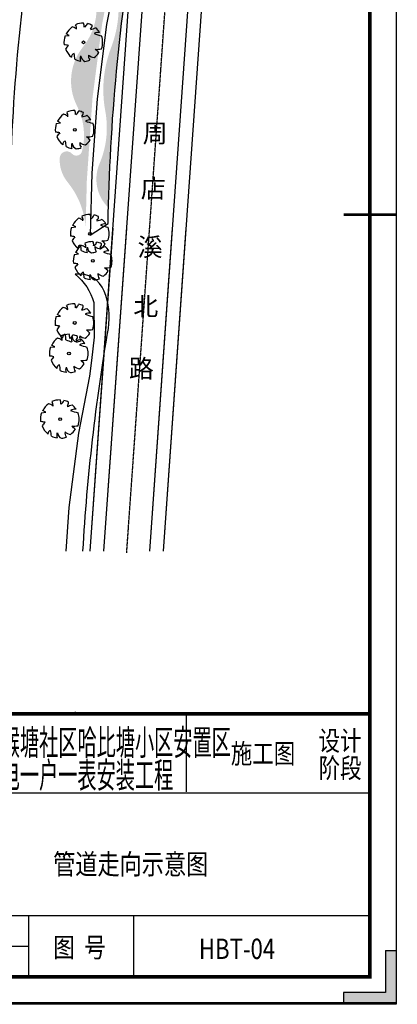
# Model space of a CAD drawing. Extents: x -136887 to 823659, y -15867 to 48229.
# Drawn here: x 155872 to 163313, y -4526 to 14847 of the extents above; entities that cross this region are included whole.
import ezdxf

# ---------------------------------------------------------------- set-up
doc = ezdxf.new("R2010")
doc.units = 0
doc.header["$LTSCALE"] = 10
doc.header["$MEASUREMENT"] = 0
doc.linetypes.add('DASH', pattern=[0.35, 0.25, -0.1])
doc.linetypes.add('DASHDOT', pattern=[1, 0.5, -0.25, 0, -0.25])
doc.layers.get('0').update_dxf_attribs({"color": 8, "linetype": 'CONTINUOUS'})
for name, color, linetype in [('0-灌木云线', 52, 'CONTINUOUS'), ('0-草坪', 83, 'CONTINUOUS'), ('GCD', 2, 'CONTINUOUS'), ('PUB_DIM', 3, 'CONTINUOUS'), ('RD-中线', 1, 'DASHDOT'), ('RD-侧石线', 255, 'CONTINUOUS'), ('RD-红线', 140, 'CONTINUOUS'), ('低压线路', 7, 'CONTINUOUS'), ('图层1', 7, 'CONTINUOUS'), ('图框文字', 7, 'CONTINUOUS'), ('接地', 7, 'CONTINUOUS'), ('绿化', 92, 'CONTINUOUS'), ('路名', 2, 'CONTINUOUS')]:
    doc.layers.add(name, color=color, linetype=linetype)
doc.styles.add('_HZTXT', font='txt.shx', dxfattribs={"width": 0.8, "bigfont": 'hztxt.shx'})
doc.styles.add('CHEN1', font='gbeitc.shx', dxfattribs={"width": 0.9, "height": 350, "bigfont": 'msi_fsx.shx'})
doc.styles.add('样式 1', font='simhei.ttf', dxfattribs={"height": 30})
doc.styles.add('鸿晟字体', font='arr.shx', dxfattribs={"width": 0.7, "bigfont": 'hztxt.shx'})
doc.linetypes.add('ZIGZAG', pattern='A,0.00254,-5.08,[131,ltypeshp.shx,S=5.08,R=0,X=-5.08,Y=0],-10.16,[131,ltypeshp.shx,S=5.08,R=180,X=5.08,Y=0],-5.08', length=20.32254)

# ---------------------------------------------------------------- blocks, each defined once
blk = doc.blocks.new('jq')
blk.add_hatch(color=256).paths.add_polyline_path([(2784.71714486396, -87.05633686299187), (2786.71714486396, -87.05633686299187), (2786.71714486396, -97.05633686299187), (2776.71714486396, -97.05633686299187), (2776.71714486396, -95.05633686299187), (2784.71714486396, -95.05633686299187)])
for p, q in [((2784.71714486396, -87.05633686299187), (2786.71714486396, -87.05633686299187)), ((2784.71714486396, -87.05633686299187), (2784.71714486396, -95.05633686299187)), ((2786.71714486396, -87.05633686299187), (2786.71714486396, -97.05633686299187)), ((2776.71714486396, -95.05633686299187), (2776.71714486396, -97.05633686299187)), ((2784.71714486396, -95.05633686299187), (2776.71714486396, -95.05633686299187)), ((2786.71714486396, -97.05633686299187), (2776.71714486396, -97.05633686299187))]:
    blk.add_line(p, q)
blk = doc.blocks.new('GC200')
at = {"linetype": 'Continuous', "const_width": 0.2, "flags": 128}
blk.add_lwpolyline([(-0.1, 0, 1), (0.1, 0, 1)], format="xyb", close=True, dxfattribs=at)
blk = doc.blocks.new('a')
blk.add_line((1083467.20790727, -1066838.918074512), (1083467.20790727, -1068852.360031765))
at = {"color": 0}
blk.add_lwpolyline([(1062431.687907289, -1060437.468911663), (1083720.64790727, -1060437.468911663), (1083720.64790727, -1075491.804911649), (1062431.687907289, -1075491.804911649)], close=True, dxfattribs=at)
at = {"color": 0, "const_width": 35.48159999996767}
blk.add_lwpolyline([(1063698.887907288, -1060690.908911663), (1083467.20790727, -1060690.908911663), (1083467.207907267, -1075238.36491165), (1063698.887907288, -1075238.36491165)], close=True, dxfattribs=at)
for points, const_width in [([(1083720.64790727, -1067888.604911656), (1083213.76790727, -1067888.604911656)], 25.34399999997691), ([(1074343.367907275, -1072703.966924439), (1083467.207907267, -1072703.966924439)], 35.48159999996767), ([(1074343.367907275, -1072703.966924439), (1083467.207907267, -1072703.966924439)], 35.48159999996767), ([(1074343.367907275, -1072703.966924439), (1083467.207907267, -1072703.966924439)], 35.48159999996767), ([(1083467.20790727, -1072703.966924438), (1083467.20790727, -1075238.366924436)], 35.48159999996767), ([(1083467.20790727, -1072703.966924438), (1083467.20790727, -1075238.366924436)], 35.48159999996767), ([(1083467.20790727, -1072703.966924438), (1083467.20790727, -1075238.366924436)], 35.48159999996767), ([(1074343.367907275, -1075238.36491165), (1083467.207907267, -1075238.36491165)], 35.48159999996767), ([(1074343.367907275, -1075238.36491165), (1083467.207907267, -1075238.36491165)], 35.48159999996767), ([(1074343.367907275, -1075238.36491165), (1083467.207907267, -1075238.36491165)], 35.48159999996767)]:
    blk.add_lwpolyline(points, dxfattribs=dict(const_width=const_width))
at = {"layer": '图层1'}
for p, q in [((1081692.837014835, -1072703.966924438), (1081692.837014835, -1073456.108937251)), ((1081692.837014835, -1072703.966924438), (1081692.837014835, -1073456.108937251)), ((1081692.837014835, -1072703.966924438), (1081692.837014835, -1073456.108937251)), ((1083467.20790727, -1075238.36491165), (1083467.20790727, -1072703.966924438)), ((1083467.20790727, -1075238.36491165), (1083467.20790727, -1072703.966924438)), ((1083467.20790727, -1075238.36491165), (1083467.20790727, -1072703.966924438)), ((1074343.367907278, -1073464.284911651), (1083467.20790727, -1073464.284911651)), ((1074343.367907278, -1073464.284911651), (1083467.20790727, -1073464.284911651)), ((1074343.367907278, -1073464.284911651), (1083467.20790727, -1073464.284911651)), ((1074343.367907278, -1073464.284911651), (1083467.20790727, -1073464.284911651)), ((1074343.367907278, -1073464.284911651), (1083467.20790727, -1073464.284911651)), ((1074343.367907278, -1073464.284911651), (1083467.20790727, -1073464.284911651)), ((1074343.367907278, -1074647.00491165), (1083467.20790727, -1074647.00491165)), ((1074343.367907278, -1074647.00491165), (1083467.20790727, -1074647.00491165)), ((1074343.367907278, -1074647.00491165), (1083467.20790727, -1074647.00491165)), ((1080172.197014837, -1074647.00491165), (1080172.197014837, -1075238.366924436)), ((1080172.197014837, -1074647.00491165), (1080172.197014837, -1075238.366924436)), ((1080172.197014837, -1074647.00491165), (1080172.197014837, -1075238.366924436)), ((1081185.957014836, -1074647.00491165), (1081185.957014836, -1075238.366924436)), ((1081185.957014836, -1074647.00491165), (1081185.957014836, -1075238.366924436)), ((1081185.957014836, -1074647.00491165), (1081185.957014836, -1075238.366924436)), ((1074343.367907278, -1074942.68491165), (1080172.197014837, -1074942.68491165)), ((1074343.367907278, -1074942.68491165), (1080172.197014837, -1074942.68491165)), ((1074343.367907278, -1074942.68491165), (1080172.197014837, -1074942.68491165)), ((1074343.367907278, -1075238.36491165), (1083467.20790727, -1075238.36491165)), ((1074343.367907278, -1075238.36491165), (1083467.20790727, -1075238.36491165)), ((1074343.367907278, -1075238.36491165), (1083467.20790727, -1075238.36491165)), ((1074343.367907278, -1075238.36491165), (1083467.20790727, -1075238.36491165)), ((1074343.367907278, -1075238.36491165), (1083467.20790727, -1075238.36491165)), ((1074343.367907278, -1075238.36491165), (1083467.20790727, -1075238.36491165))]:
    blk.add_line(p, q, dxfattribs=at)
at = {"xscale": 50.68800000008195, "yscale": 50.68800000008195, "zscale": 50.68800000000187}
blk.add_blockref('jq', (942467.5292685349, -1070572.213308742), dxfattribs=at)
at = {"layer": 'GCD', "linetype": 'Continuous', "lineweight": 5, "xscale": 37.50911999904201, "yscale": 37.50912000006065, "zscale": 37.50911999996585}
blk.add_blockref('GC200', (1080623.07786951, -1072687.867437709, 9406.537113591432), dxfattribs=at)
blk.add_blockref('GC200', (1080623.07786951, -1072687.867437709, 9406.537113591432), dxfattribs=at)
blk.add_blockref('GC200', (1080623.07786951, -1072687.867437709, 9406.537113591432), dxfattribs=at)
at = {"layer": '接地', "linetype": 'Continuous'}
for s, height, style, width, p in [('东阳市江北街道猴塘社区哈比塘小区安置区', 246.84, 'CHEN1', 0.55, (1078606.528430519, -1073100.860633914)), ('设计', 190.0799999998268, '_HZTXT', 0.8, (1082972.557079236, -1073056.784240272)), ('设计', 190.0799999998268, '_HZTXT', 0.8, (1082972.557079236, -1073056.784240272)), ('设计', 190.0799999998268, '_HZTXT', 0.8, (1082972.557079236, -1073056.784240272)), ('施工图', 190.0799999998268, '_HZTXT', 0.8, (1082125.188923711, -1073180.941782568)), ('基建临时用电一户一表安装工程', 246.84, 'CHEN1', 0.55, (1078976.226209921, -1073416.50568851)), ('阶段', 190.0799999998268, '_HZTXT', 0.8, (1082972.557079236, -1073320.306512698)), ('图  号', 190.0799999998268, '_HZTXT', 0.8, (1080409.776245008, -1075050.788934996)), ('图  号', 190.0799999998268, '_HZTXT', 0.8, (1080409.776245008, -1075050.788934996)), ('图  号', 190.0799999998268, '_HZTXT', 0.8, (1080409.776245008, -1075050.788934996))]:
    blk.add_text(s, height=height, dxfattribs=dict(at, style=style, width=width)).set_placement(p)
blk = doc.blocks.new('ww')
at = {"layer": '低压线路'}
blk.add_lwpolyline([(-32373.76141330763, 26126.4752896677), (11049.62118212902, 26126.4752896677), (11049.62118212902, -4580.059537685189), (-32373.76141330763, -4580.059537685189)], close=True, dxfattribs=at)
blk = doc.blocks.new('M_F13')
for p, q in [((-515.1862775585669, 179.497036884386), (-397.3273588397007, 192.8007087845653)), ((-484.1707726325494, 239.3635604351966), (-484.1707726325494, 239.3635604351966)), ((-397.3273588397007, 192.8007087845653), (-484.1707726325494, 239.3635604351966))]:
    blk.add_line(p, q)
blk.add_circle((-3.124356323995016, 3.122764844410994), 38.19129419894237)
for centre, radius, start, end in [((-8.366491272492567, 3.42621329090798), 526.717709094641, 126.0750832653474, 153.6245397522663), ((-355.5003343913286, 207.8080208276788), 224.403476599897, 48.5203254456983, 80.51513420599325), ((-8.366491272492567, 3.42621329090798), 532.1830287655648, 89.33214789761615, 114.3856376375889), ((-325.4140871285308, 399.2104523212729), 130.0053747879539, 343.6554930631365, 39.759999052217), ((-174.7510699382728, 449.0992219469844), 193.0394698033984, 352.0774890396579, 26.61284375673618), ((-84.56230609322301, 589.4586796650693), 201.8433641199806, 304.1868289016925, 338.5411029521464), ((-8.366491272492567, 3.42621329090798), 530.635912621629, 62.87665481919286, 77.70213155929173), ((79.86628706235024, 476.3367862375234), 153.6894522377071, 315.8453936709737, 359.7650517005484), ((-244.3907489811299, 1929.23720569768), 1632.167053856146, 285.4397484795939, 290.7099380494143), ((411.9486994804647, 44.08673669176822), 233.5512010930507, 83.53226198880667, 121.6543979234022), ((-8.366491272492567, 3.42621329090798), 523.3081512775127, 31.40983736236551, 49.47524964655826), ((-8.366491272492567, 3.42621329090798), 536.5325998408181, 160.8426086360242, 187.2750049578882), ((958.8282334270951, 2090.854452699206), 1965.482605593802, 250.0864889084941, 256.3451059776773), ((-8.366491272492567, 3.42621329090798), 533.5852264281983, 340.3307323359837, 19.42996586111129), ((-610.1709703373416, -941.8811506774292), 880.1208231571678, 77.37282204331454, 85.46489315963801), ((-4.50956089588908, -499.5216754744943), 586.7160784787773, 134.7781732768324, 147.3314664882382), ((-8.366491272492567, 3.42621329090798), 524.2458075739542, 200.8102967799918, 231.4391627845076), ((357.6164668545061, 465.0542429203251), 655.5885988104212, 266.7454952844626, 282.0146256256703), ((-0.1343107446045906, -630.5382491610344), 545.2301099407769, 39.65358745448385, 53.99299145650343), ((-250.9462972172714, -395.6289919717128), 87.2136964104515, 97.74104035208522, 188.8107453020594), ((-1350.450460115571, -519.1479329482698), 1107.83068267065, 2.946463605808077, 10.92381386573493), ((-8.366491272492567, 3.42621329090798), 521.8934893924252, 243.1498330697507, 261.8356210533511), ((124.9841737184488, -442.2467953651557), 220.2945284226358, 160.600850515773, 199.3991494842191), ((100.2743666530095, -356.5412966543882), 177.912621491226, 186.1911535261988, 248.4951689965226), ((-8.366491272492567, 3.42621329090798), 527.2859582375125, 274.7236248562026, 290.3277014868109), ((295.5747862085336, -375.7284358642501), 163.4501424661076, 170.6313753688686, 220.6278158106918), ((325.3933213488563, -117.6562043841968), 300.1513038858919, 230.4582328344403, 263.1092801234542), ((-8.366491272492567, 3.42621329090798), 514.0723757636953, 305.3940385052634, 326.2463764496025)]:
    blk.add_arc(centre, radius, start, end)
at = {"width": 0.8, "flags": 9}
for tag, p in [('XSIZE', (-62.48718857030872, 12.4910540660021)), ('YSIZE', (9.373079929115192, 6.245527033001052))]:
    blk.add_attdef(tag, p, '', height=0.2, dxfattribs=at)

msp = doc.modelspace()

# ---------------------------------------------------------------- hatches: boundary and pattern name
at = {"layer": '0-草坪'}
h = msp.add_hatch(dxfattribs=at)
h.set_pattern_fill('CROSS', color=256, scale=45, angle=-24.06657472033346)
h.set_pattern_definition([(9.274292526325448, (-93583004.04618658, 279827473.7753071), (82.01661849981865, -58.99073742847436), [35.71874999999991, -107.1562499999997]), (279.2742925263255, (-93582989.29850224, 279827494.2794617), (-58.99073742847436, -82.01661849981866), [35.71875, -107.15625])])
edge = h.paths.add_edge_path()
edge.add_arc((155594.5385554838, 10645.46628627321), 1581.549965031587, 364.0826290412834, 399.3711574983643)
edge.add_arc((157350.8157690181, 12086.60864466662), 690.3217188135268, 176.6849408229696, 219.3711574965705, ccw=False)
edge.add_arc((156799.4762876546, 12118.54407293582), 138.0581085520967, 41.78741193999531, 176.6849408208433, ccw=False)
edge.add_arc((156989.1774545875, 12288.08151024254), 116.3617715252134, 221.787411940585, 345.8115727113127)
edge.add_arc((155868.8199527082, 12571.33477269532), 1271.971282866547, 345.8115726984094, 386.9924130069692)
edge.add_arc((157963.235684172, 13638.14357337402), 1078.487879403701, 141.3763157061933, 206.9924130076788, ccw=False)
edge.add_arc((156162.4825458541, 15076.88506070385), 1226.43921976208, 321.3763157051832, 387.8370138002092)
edge.add_arc((157955.1609392054, 16023.53768195352), 800.8365403948947, 173.1455403497984, 207.8370138018411, ccw=False)
edge.add_arc((157361.4038602354, 16094.91138311429), 202.8050410912697, 91.54833770411022, 173.1455403565662, ccw=False)
edge.add_arc((157346.1639620187, 16658.72203009063), 361.2115368815597, 271.548337701364, 378.3584802212748)
edge.add_arc((157057.7965364777, 16563.02699115919), 665.0425961178096, 18.35848022041244, 91.56343323823265)
edge.add_line((157039.6517327973, 17227.82201281609), (157057.7647233624, 17401.85023332341))
edge.add_arc((157594.8634165325, 17345.94858966162), 539.9999999280659, 134.9103633339948, 174.0580058876855, ccw=False)
edge.add_arc((157356.221951012, 17835.88877904555), 178.5826211669569, 217.0128255149611, 281.6595345593263)
edge.add_arc((157435.7802964104, 17450.34502175031), 215.0841403507049, -5.471869257418916, 101.65953455643597, ccw=False)
edge.add_arc((157819.943275115, 17413.54468801385), 170.8374304242552, 174.5281307417854, 255.8250882652172)
edge.add_line((157778.1081150784, 17247.90880111838), (157802.9058274089, 16647.79656757461))
edge.add_line((157802.9058274403, 16647.79656757461), (157729.9752035968, 15950.92470593145))
edge.add_line((157729.9752035339, 15950.92470593145), (157497.2661876886, 14765.53882617364))
edge.add_line((157497.266187741, 14765.53882613173), (157306.6917697862, 13301.22032064805))
edge.add_line((157306.6917697757, 13301.22032068996), (157195.7280192173, 11680.19836230064))
edge.add_line((157195.7280192277, 11680.19836230064), (157172.0752010364, 10758.06479383586))
edge = h.paths.add_edge_path()
edge.add_arc((197282.6101467395, 10131.1084991633), 39674.94693131047, 170.3001594105204, 178.5307497671675, ccw=False)
edge.add_arc((156843.8816881841, 17042.18240890047), 1350.091012727198, 350.3473763999713, 382.0230933438109)
edge.add_arc((157594.8645054884, 17345.95045920322), 539.9982894825313, 22.0231776861432, 97.54385726758412)
edge.add_arc((156843.8929216107, 17042.18702146178), 1080.080715331708, 15.259131178561688, 50.975350000298874, ccw=False)
edge.add_arc((156130.1171368486, 16625.59846826224), 1890.489057469884, -19.878563123495212, 21.76027179271108, ccw=False)
edge.add_arc((159457.2735257805, 15422.5924383183), 1647.475490832851, 160.1214368755401, 184.6907500520874)
edge.add_arc((155566.6880195201, 15103.36042542337), 2256.184927193658, 339.0482986667919, 364.6907500515404, ccw=False)
edge.add_arc((159837.8059989642, 13467.96146469982), 2317.323414835855, 159.0482986674532, 190.535514092173)
edge.add_arc((155802.3319154684, 12717.44299271936), 1787.34819878296, -23.10713112386219, 10.535514093089091, ccw=False)
edge.add_arc((158165.2905417988, 11709.20810466027), 781.7199317459515, 156.8928688761677, 225.8423618434346)

# ---------------------------------------------------------------- linework, layer by layer
at = {"layer": '0-灌木云线', "color": 8, "linetype": 'ZIGZAG', "ltscale": 0.22}
msp.add_lwpolyline([(155681.9146374506, 11343.47195664281, -0.03790992984527338), (156242.8764382736, 17324.88872291846, 0.1390982211160973), (156163.4780456554, 18057.52173807332, 0.3419899004083249), (155591.9885143612, 18390.35671752738, -0.1571153978185511), (155953.9135315488, 17835.52986825677), (155960.9721015869, 17152.64577243337), (155912.9499464887, 16693.78107520146), (155874.3886451782, 16381.9576880089), (155654.156927628, 15260.12935130252), (155464.3116193588, 13801.4131126306), (155364.1150906971, 12337.68489115266), (155326.2596515389, 11116.54809390521)], format="xyb", close=True, dxfattribs=at)
msp.add_lwpolyline([(155681.9146374506, 11343.47195664281, -0.03790992984527338), (156242.8764382736, 17324.88872291846, 0.1390982211160973), (156163.4780456554, 18057.52173807332, 0.3419899004083249), (155591.9885143612, 18390.35671752738, -0.1571153978185511), (155953.9135315488, 17835.52986825677), (155960.9721015869, 17152.64577243337), (155912.9499464887, 16693.78107520146), (155874.3886451782, 16381.9576880089), (155654.156927628, 15260.12935130252), (155464.3116193588, 13801.4131126306), (155364.1150906971, 12337.68489115266), (155326.2596515389, 11116.54809390521)], format="xyb", close=True, dxfattribs=at)
at = {"layer": '0-灌木云线', "linetype": 'ZIGZAG', "ltscale": 0.22}
msp.add_lwpolyline([(157613.7104371595, 10834.36545525538, -0.03790992984527338), (158174.6722379825, 16815.78222153103, 0.1390982211160973), (158095.2738453643, 17548.41523668589, 0.3419899004083249), (157523.7843140701, 17881.25021613995, -0.1571153978185511), (157885.7093312577, 17326.42336686933), (157892.7679012958, 16643.53927104594), (157844.7457461976, 16184.67457381403), (157806.1844448871, 15872.85118662147), (157585.9527273369, 14751.02284991508), (157396.1074190678, 13292.30661124317), (157295.910890406, 11828.57838976523), (157258.0554512478, 10607.44159251777)], format="xyb", close=True, dxfattribs=at)
msp.add_lwpolyline([(157119.2770266356, 4390.412189051043, -0.02781487138755405), (157619.6122050143, 8772.744477063883, 0.1390982211160973), (157540.2138123962, 9505.377492218744, 0.3419899004083249), (156968.724281102, 9838.2124716728, -0.1571153978185511), (157330.6492982896, 9283.385622402187), (157337.7078683276, 8600.501526578795), (157289.6857132295, 8141.636829346884), (157251.1244119189, 7829.813442154322), (157030.8926943687, 6707.985105447937), (156841.0473860996, 5249.268866776023), (156782.2561047259, 4390.412189051043)], format="xyb", dxfattribs=at)
at = {"layer": 'RD-中线', "linetype": 'DASH', "ltscale": 0.1}
msp.add_line((157981.1353178867, 4358.641126927454), (158993.0147201624, 18654.96627678955), dxfattribs=at)
at = {"layer": 'RD-侧石线'}
for p, q in [((157532.2582750136, 4390.412189009134), (158467.8489499607, 17608.89303373499)), ((158434.5098078772, 4390.412189009134), (159351.4317045417, 17345.13143905299)), ((157532.2582750136, 4390.412189009134), (157981.8310539562, 10742.19542712765)), ((158434.5098078772, 4390.412189009134), (158884.0825868407, 10742.19542712765))]:
    msp.add_line(p, q, dxfattribs=at)
at = {"layer": 'RD-红线'}
for p, q in [((157261.5828151347, 4390.412189009134), (158201.7213334863, 17673.14718095912)), ((158705.1852677562, 4390.412189009134), (159623.9375041877, 17370.9913712074)), ((157261.5828151451, 4390.412189009134), (157711.1555940981, 10742.19542712765)), ((158705.1852677458, 4390.412189009134), (159154.7580466988, 10742.19542712765))]:
    msp.add_line(p, q, dxfattribs=at)

# ---------------------------------------------------------------- block references
at = {"layer": 'PUB_DIM', "color": 7, "xscale": 2.039713663514704, "yscale": 2.039713663049042, "zscale": 2.039713663243134}
msp.add_blockref('a', (-2047193.158329267, 2189195.032381035), dxfattribs=at)
at = {"layer": '低压线路'}
msp.add_blockref('ww', (152237.0334587989, 53.91569559462368), dxfattribs=at)
at = {"layer": '绿化', "color": 84, "xscale": 0.7128000003285706, "yscale": 0.7127999793738127, "zscale": 0.7127999999999247}
for p in [(157133.1357317241, 14399.04951407434), (156961.5616132538, 12679.01357369823), (157260.2824924313, 10632.43843951588), (157317.743923658, 10099.02805097727), (156958.9053802807, 8877.224792934489), (156845.9845923129, 8275.329840861727), (156670.3025786402, 6983.7709982167)]:
    msp.add_blockref('M_F13', p, dxfattribs=at)

# ---------------------------------------------------------------- texts
at = {"layer": '图框文字', "style": '鸿晟字体', "width": 0.8}
for s, p in [('管道走向示意图', (156532.0948056454, -1968.623583342249)), ('HBT-04', (159403.2788584346, -3634.471836655148))]:
    msp.add_text(s, height=400, dxfattribs=at).set_placement(p)
at = {"layer": '路名', "color": 7, "char_height": 360, "width": 2203.63930760174, "attachment_point": 1, "rotation": 359.9188009939411, "style": '样式 1'}
for s, insert in [('{\\fSimHei|b0|i0|c134|p49;周}', (158295.7446929624, 12790.95941460552, 4644.000000000001)), ('{\\fSimHei|b0|i0|c134|p49;店}', (158258.2873532802, 11705.58349735895, 4644.000000000001)), ('{\\fSimHei|b0|i0|c134|p49;溪}', (158194.3336336557, 10555.18289919803, 4644.000000000001)), ('{\\fSimHei|b0|i0|c134|p49;北}', (158111.4198906287, 9383.737144911196, 4644.000000000001)), ('{\\fSimHei|b0|i0|c134|p49;路}', (158024.9826827876, 8162.510163079482, 4644.000000000001))]:
    msp.add_mtext(s, dxfattribs=dict(at, insert=insert))

doc.saveas('drawing.dxf')
